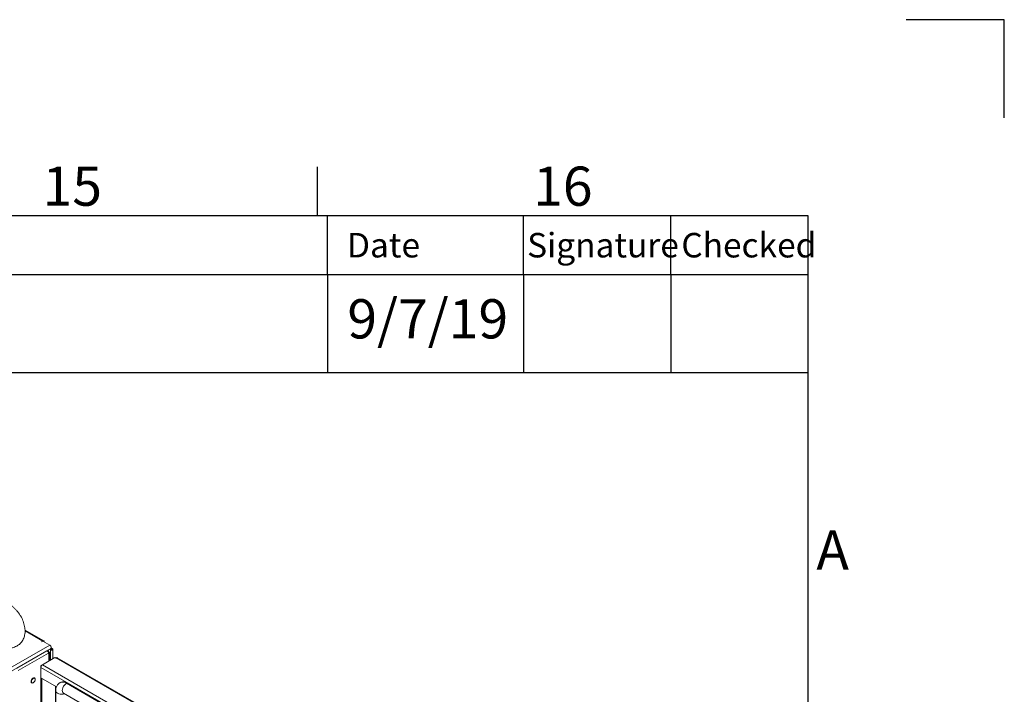
# Model space of a CAD drawing. Units: millimetres. Extents: x 63 to 8510, y 73 to 6072.
# Drawn here: x 7506 to 8510, y 5384 to 6072 of the extents above; entities that cross this region are included whole.
import ezdxf
from ezdxf.enums import TextEntityAlignment as Align

# ---------------------------------------------------------------- set-up
doc = ezdxf.new("R2010")
doc.units = ezdxf.units.MM
doc.header["$LTSCALE"] = 5
doc.layers.add('Dimensions', color=7, linetype='Continuous')
doc.layers.add('Title Block', color=7, linetype='Continuous')
doc.styles.add('ISO Proportional', font='ARIALN.TTF', dxfattribs={"width": 0.8})
doc.styles.get("Standard").update_dxf_attribs({"font": 'romans.shx', "width": 0.8})

# ---------------------------------------------------------------- blocks, each defined once
blk = doc.blocks.new('ISO A1 title block')
at = {"layer": 'Title Block'}
for p, q in [((840, 594), (830, 594)), ((840, 584), (840, 594)), ((770, 574), (770, 579)), ((820, 574), (20, 574)), ((771, 568), (771, 574)), ((791, 568), (791, 574)), ((806, 568), (806, 574)), ((820, 20), (820, 574)), ((650, 568), (820, 568))]:
    blk.add_line(p, q, dxfattribs=at)
at = {"layer": 'Title Block', "style": 'ISO Proportional'}
for s, p in [('16', (795, 576.5)), ('15', (745, 576.5)), ('A', (822.5, 539.38))]:
    blk.add_text(s, height=4, dxfattribs=at).set_placement(p, align=Align.MIDDLE)
for s, p in [('Date', (773, 571)), ('Signature', (791.36, 571)), ('Checked', (807.08, 571))]:
    blk.add_text(s, height=2.5, dxfattribs=at).set_placement(p, align=Align.MIDDLE_LEFT)
at = {"layer": 'Title Block', "style": 'ISO Proportional', "flags": 8}
for tag, p in [('FILENAME', (747, 43)), ('DATE', (772, 43)), ('SCALE', (802, 43)), ('EDITION', (787, 23)), ('SHEET', (802, 23))]:
    blk.add_attdef(tag, text='', height=2.5, dxfattribs=at).set_placement(p, align=Align.MIDDLE_LEFT)
blk.add_attdef('DRAWING_NUMBER', text='', height=3, dxfattribs=at).set_placement((755, 25), align=Align.MIDDLE)

msp = doc.modelspace()

# ---------------------------------------------------------------- linework, layer by layer
at = {"color": 7, "linetype": 'Continuous', "lineweight": 18}
for p, q in [((7530.8, 5438.3), (7511.7, 5449.3)), ((7111.2, 5188.3), (7536.9, 5434.1)), ((7112.2, 5184.9), (7537.9, 5430.6)), ((7528.4, 5437.4), (7529.8, 5438.2)), ((7528.4, 5437.3), (7529.8, 5438.1)), ((7528.4, 5437.3), (7528.4, 5437.4)), ((7536.9, 5434.1), (7529.8, 5438.1)), ((7536.8, 5430), (7537.6, 5429.2)), ((7537.6, 5430.5), (7538.6, 5429.6)), ((7538.6, 5429.6), (7537.6, 5429.2)), ((7537.7, 5430.5), (7538.7, 5429.7)), ((7538.3, 5431.2), (7539.7, 5430.1)), ((7538.7, 5429.7), (7539.7, 5430.1)), ((7539.9, 5419.9), (7539.9, 5429.7)), ((7534.1, 5428.3), (7503.3, 5410.5)), ((7504.7, 5408), (7535.6, 5425.8)), ((7542.2, 5421.3), (7529.4, 5413.9)), ((7534.1, 5428.4), (7534.1, 5428.3)), ((7535.2, 5427.2), (7535.6, 5427.5)), ((7535.6, 5428.1), (7535.6, 5427.5)), ((7535.6, 5427.5), (7536.1, 5427.2)), ((7535.6, 5425.8), (7535.6, 5425.2)), ((7535.6, 5425.2), (7536.1, 5425.5)), ((7536.8, 5418.1), (7536.8, 5426.3)), ((7543, 5420.8), (7542.2, 5421.3)), ((7543, 5420.8), (7543.5, 5421.1)), ((7961.6, 5179.7), (7543.5, 5421.1)), ((7962.7, 5179.8), (7544.6, 5421.2)), ((7529.4, 5413.9), (7527.8, 5413)), ((7528.3, 5412.7), (7527.8, 5413)), ((7527.8, 5326.5), (7527.8, 5413)), ((7527.9, 5411.3), (7947.3, 5169.2)), ((7527.9, 5400.8), (7527.9, 5411.3)), ((7529.4, 5413.9), (7949.2, 5171.6)), ((7521.5, 5400.2), (7520.6, 5400.7)), ((7543.8, 5391.6), (7527.9, 5400.8)), ((7528.9, 5325.9), (7528.9, 5400.2)), ((7517.9, 5396.1), (7518.8, 5395.6)), ((7518, 5395.9), (7518.3, 5395.9)), ((7545.1, 5394.1), (7545.1, 5393.7)), ((7545.3, 5394), (7545.1, 5394.1)), ((7548.2, 5396.2), (7547.5, 5395.8)), ((7554.7, 5395.5), (7554, 5395.1)), ((7937.6, 5173.7), (7554, 5395.1)), ((7938.3, 5174.1), (7554.7, 5395.5)), ((7543, 5387.4), (7543, 3763.3)), ((7551, 5385), (7934.6, 5163.6))]:
    msp.add_line(p, q, dxfattribs=at)
at = {"color": 8, "linetype": 'Continuous', "lineweight": 18}
for p, q in [((7529.8, 5438.2), (7511.7, 5448.6)), ((7529.8, 5438.2), (7529.8, 5438.1)), ((7538.7, 5429.7), (7538.7, 5429.6)), ((7534.1, 5428.3), (7534.1, 5428.4)), ((7534.9, 5427.7), (7535.6, 5428.1)), ((7535.4, 5426.8), (7536.1, 5427.2)), ((7535.6, 5425.8), (7536.1, 5425.5)), ((7536.1, 5417.8), (7536.1, 5425.5)), ((7537.6, 5429.2), (7537.6, 5418.6)), ((7542.6, 5392.3), (7542.6, 5320.7)), ((7543.4, 5391.8), (7543.4, 5390.4))]:
    msp.add_line(p, q, dxfattribs=at)
at = {"color": 7, "linetype": 'Continuous', "lineweight": 18, "flags": 128}
for points in [[(7531.2, 5437.3), (7531.1, 5437.9), (7530.8, 5438.3), (7530.3, 5438.4), (7529.8, 5438.2)], [(7536.9, 5434.1), (7537.4, 5433.6), (7537.9, 5433), (7538.2, 5432.3), (7538.3, 5431.6), (7538.2, 5431), (7537.9, 5430.6), (7537.9, 5430.6)], [(7537.6, 5429.2), (7538, 5429), (7538.4, 5428.9), (7538.9, 5429), (7539.4, 5429.1), (7539.7, 5429.3), (7539.9, 5429.5), (7539.9, 5429.8), (7539.7, 5430.1)], [(7538.6, 5429.6), (7538.6, 5429.6), (7538.6, 5429.6), (7538.7, 5429.6), (7538.7, 5429.6), (7538.7, 5429.6), (7538.7, 5429.7), (7538.7, 5429.7), (7538.7, 5429.7)], [(7522.1, 5399.3), (7521.9, 5400), (7521.6, 5400.5), (7521, 5400.8), (7520.3, 5400.7), (7519.6, 5400.2), (7518.9, 5399.5), (7518.3, 5398.7), (7518, 5397.7), (7517.8, 5396.8), (7518, 5396), (7518.3, 5395.5), (7518.9, 5395.3), (7519.6, 5395.4), (7520.3, 5395.8), (7521, 5396.5), (7521.6, 5397.4), (7521.9, 5398.3), (7522.1, 5399.3)], [(7518.3, 5396.9), (7518.4, 5396.1), (7518.7, 5395.7), (7519.3, 5395.5), (7520, 5395.7), (7520.6, 5396.1), (7521.3, 5396.9), (7521.7, 5397.7), (7522, 5398.6), (7522, 5399.4), (7521.7, 5400), (7521.3, 5400.3), (7520.6, 5400.3), (7520, 5400), (7519.3, 5399.4), (7518.7, 5398.6), (7518.4, 5397.7), (7518.3, 5396.9)], [(7520.9, 5400.5), (7520.9, 5400.6), (7520.8, 5400.8)]]:
    msp.add_lwpolyline(points, dxfattribs=at)
at = {"color": 8, "linetype": 'Continuous', "lineweight": 18, "flags": 128}
for points in [[(7554, 5395.1), (7552.9, 5394.3), (7551.8, 5393.3), (7551, 5392), (7550.3, 5390.6), (7549.9, 5389.1), (7549.7, 5387.8), (7549.9, 5386.6), (7550.3, 5385.7), (7551, 5385), (7551, 5385)], [(7543, 5387.4), (7543.2, 5386.5), (7543.8, 5385.7), (7544.8, 5384.9), (7546, 5384.4), (7547.5, 5384), (7549, 5383.9), (7550.6, 5384), (7552, 5384.4), (7552.1, 5384.4)]]:
    msp.add_lwpolyline(points, dxfattribs=at)
at = {"color": 7, "linetype": 'Continuous', "lineweight": 18}
for centre, radius, start, end in [((7532.4, 5425.6), 3.23, 2.6021, 57.3972), ((7534.5, 5428.2), 1.07, 354.5464, 52.4273), ((7535.8, 5426.3), 0.917, 290.7841, 69.2166), ((7544.1, 5420.2), 1.06, 65.6897, 125.6159), ((7531.1, 5411.2), 3.23, 122.6063, 177.3932), ((7550.9, 5390.4), 6.36, 53.4684, 115.2212)]:
    msp.add_arc(centre, radius, start, end, dxfattribs=at)
at = {"color": 8, "linetype": 'Continuous', "lineweight": 18}
msp.add_arc((7550.2, 5390), 6.36, 53.469, 115.2269, dxfattribs=at)
at = {"color": 7, "linetype": 'Continuous', "lineweight": 18}
for points, knots in [([(7497.6, 5431.3), (7498, 5431.3), (7499.2, 5431.4), (7501.1, 5432), (7503.2, 5432.9), (7505.1, 5434.1), (7506.8, 5435.5), (7508.2, 5437.1), (7509.4, 5439), (7510.4, 5441), (7511.1, 5443.2), (7511.6, 5445.5), (7511.8, 5447.9), (7511.7, 5450.5), (7511.3, 5453.1), (7510.7, 5455.8), (7509.8, 5458.5), (7508.7, 5461.1), (7507.3, 5463.7), (7505.7, 5466.1), (7504, 5468.5), (7502, 5470.7), (7499.9, 5472.7), (7497.7, 5474.6), (7495.4, 5476.2), (7493.2, 5477.5), (7491.8, 5478.1), (7491.2, 5478.4)], [0, 0, 0, 0, 0.022211, 0.062995, 0.102832, 0.141889, 0.180438, 0.218771, 0.257146, 0.295882, 0.335236, 0.375373, 0.416328, 0.458007, 0.500223, 0.542763, 0.585438, 0.628111, 0.670746, 0.713343, 0.755931, 0.798555, 0.841249, 0.884059, 0.927027, 0.970177, 1, 1, 1, 1]), ([(7547.5, 5395.8), (7547.2, 5395.6), (7546.4, 5395.1), (7545.3, 5394.1), (7544.4, 5392.8), (7543.7, 5391.4), (7543.2, 5389.9), (7543, 5388.5), (7543, 5387.7), (7543, 5387.4)], [0, 0, 0, 0, 0.111976, 0.271644, 0.428874, 0.586728, 0.748299, 0.916469, 1, 1, 1, 1]), ([(7551, 5385), (7551, 5385.1), (7550.9, 5385.1), (7551, 5385.1), (7551, 5385)], [0, 0, 0, 0, 0.284238, 1, 1, 1, 1])]:
    msp.add_open_spline(points, degree=3, knots=knots, dxfattribs=at)
at = {"layer": 'Dimensions'}
for p, q in [((7819.9, 5812), (7819.9, 5712)), ((8019.9, 5812), (8019.9, 5712)), ((8169.9, 5812), (8169.9, 5712)), ((6609.9, 5712), (8309.9, 5712))]:
    msp.add_line(p, q, dxfattribs=at)

# ---------------------------------------------------------------- block references
at = {"layer": 'Title Block', "xscale": 10, "yscale": 10, "zscale": 10}
msp.add_blockref('ISO A1 title block', (109.9, 132), dxfattribs=at)

# ---------------------------------------------------------------- texts
at = {"layer": 'Dimensions', "insert": (7922.2, 5761.7), "char_height": 40, "attachment_point": 5}
msp.add_mtext('9/7/19', dxfattribs=at)

doc.saveas('drawing.dxf')
